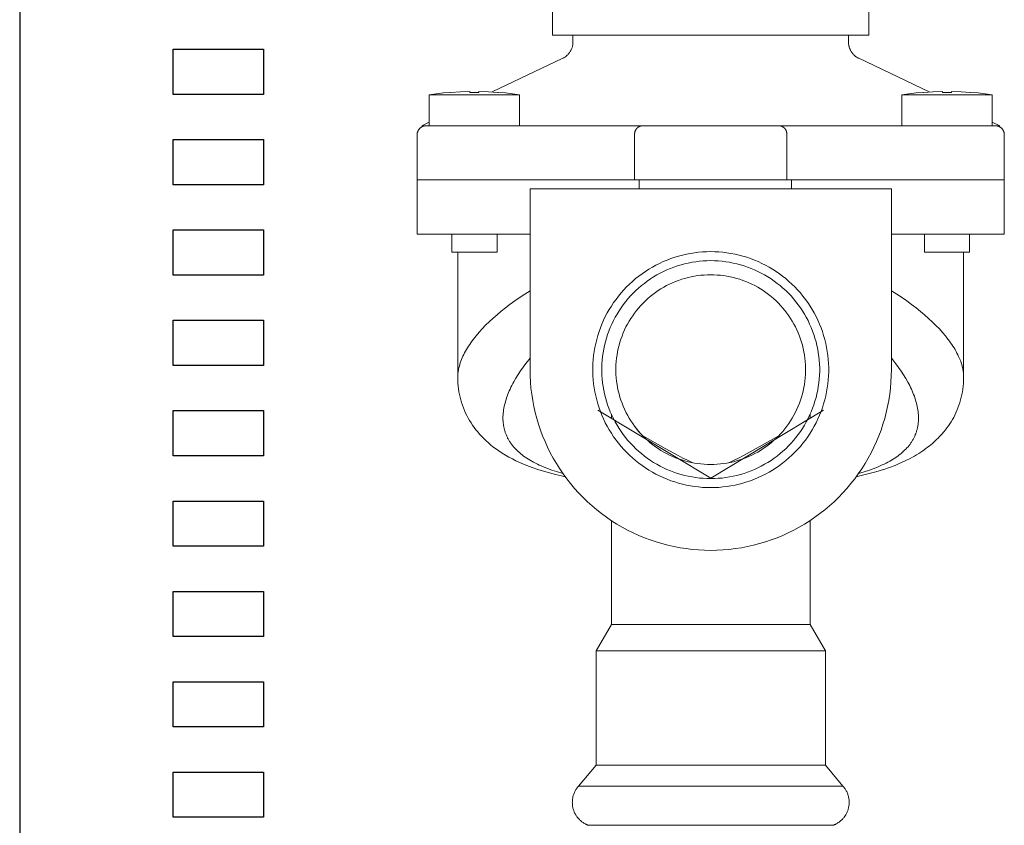
# Model space of a CAD drawing. Units: millimetres. Extents: x -1406 to 3034, y -2000 to 3167.
# Drawn here: x 674 to 783, y -1354 to -1265 of the extents above; entities that cross this region are included whole.
import ezdxf

# ---------------------------------------------------------------- set-up
doc = ezdxf.new("R2010")
doc.units = ezdxf.units.MM
doc.layers.add('Make2D$Visible$Curves$0', color=7, linetype='Continuous', lineweight=0, true_color=0xe6e6e6)
doc.layers.add('Make2D$Visible$Curves$3DCPCOLOR254', color=7, linetype='Continuous', lineweight=0, true_color=0xd6d6d6)
doc.layers.add('Make2D$Visible$Curves$3', color=7, linetype='Continuous', true_color=0x000000)

msp = doc.modelspace()

# ---------------------------------------------------------------- linework, layer by layer
at = {"layer": 'Make2D$Visible$Curves$0'}
for points in [[(732.7, -1258.67), (732.7, -1266.67)], [(767.7, -1266.67), (767.7, -1258.67)], [(767.7, -1266.67), (732.7, -1266.67)], [(733.81, -1269.21), (733.87, -1269.18), (733.93, -1269.15), (733.99, -1269.12), (734.05, -1269.08), (734.11, -1269.04), (734.16, -1269), (734.21, -1268.96), (734.27, -1268.92), (734.32, -1268.87), (734.37, -1268.82), (734.41, -1268.77), (734.46, -1268.72), (734.5, -1268.67), (734.54, -1268.62), (734.58, -1268.56), (734.62, -1268.51), (734.66, -1268.45), (734.69, -1268.39), (734.73, -1268.33), (734.76, -1268.27), (734.78, -1268.21), (734.81, -1268.14), (734.83, -1268.08), (734.86, -1268.01), (734.88, -1267.95), (734.89, -1267.88), (734.91, -1267.82), (734.92, -1267.75), (734.93, -1267.68), (734.94, -1267.61), (734.95, -1267.55), (734.95, -1267.48), (734.95, -1267.41)], [(734.95, -1266.67), (734.95, -1267.41)], [(765.45, -1267.41), (765.45, -1266.67)], [(765.45, -1267.41), (765.45, -1267.48), (765.45, -1267.55), (765.46, -1267.61), (765.47, -1267.68), (765.48, -1267.75), (765.49, -1267.82), (765.51, -1267.88), (765.52, -1267.95), (765.54, -1268.01), (765.57, -1268.08), (765.59, -1268.14), (765.62, -1268.21), (765.64, -1268.27), (765.67, -1268.33), (765.71, -1268.39), (765.74, -1268.45), (765.78, -1268.51), (765.82, -1268.56), (765.86, -1268.62), (765.9, -1268.67), (765.94, -1268.72), (765.99, -1268.77), (766.03, -1268.82), (766.08, -1268.87), (766.13, -1268.92), (766.19, -1268.96), (766.24, -1269), (766.29, -1269.04), (766.35, -1269.08), (766.41, -1269.12), (766.47, -1269.15), (766.53, -1269.18), (766.59, -1269.21)], [(726.02, -1272.93), (733.81, -1269.21)], [(766.59, -1269.21), (774.38, -1272.93)], [(721.39, -1272.98), (720.6, -1273.05), (719.82, -1273.14), (719.04, -1273.25)], [(721.43, -1272.98), (721.39, -1272.98)], [(723.54, -1272.88), (722.49, -1272.91), (721.43, -1272.98)], [(723.54, -1272.98), (723.54, -1272.88)], [(724.54, -1272.98), (723.54, -1272.98)], [(726.64, -1272.98), (725.59, -1272.91), (724.54, -1272.88)], [(724.54, -1272.88), (724.54, -1272.98)], [(726.69, -1272.98), (726.64, -1272.98)], [(729.04, -1273.25), (728.26, -1273.14), (727.47, -1273.05), (726.69, -1272.98)], [(773.71, -1272.98), (772.93, -1273.05), (772.14, -1273.14), (771.36, -1273.25)], [(773.76, -1272.98), (773.71, -1272.98)], [(775.86, -1272.88), (774.81, -1272.91), (773.76, -1272.98)], [(775.86, -1272.98), (775.86, -1272.88)], [(776.86, -1272.98), (775.86, -1272.98)], [(776.86, -1272.88), (776.86, -1272.98)], [(778.97, -1272.98), (777.91, -1272.91), (776.86, -1272.88)], [(779.01, -1272.98), (778.97, -1272.98)], [(781.36, -1273.25), (780.58, -1273.14), (779.8, -1273.05), (779.01, -1272.98)], [(729.04, -1273.25), (719.04, -1273.25)], [(719.04, -1276.67), (719.04, -1273.25)], [(729.04, -1273.25), (729.04, -1276.67)], [(781.36, -1273.25), (771.36, -1273.25)], [(771.36, -1276.67), (771.36, -1273.25)], [(781.36, -1273.25), (781.36, -1276.67)], [(718.2, -1276.67), (719.04, -1276.27)], [(781.36, -1276.27), (782.2, -1276.67)], [(717.7, -1277.67), (717.7, -1277.64), (717.7, -1277.6), (717.71, -1277.57), (717.71, -1277.53), (717.71, -1277.5), (717.72, -1277.47), (717.73, -1277.43), (717.74, -1277.4), (717.75, -1277.37), (717.76, -1277.34), (717.77, -1277.3), (717.78, -1277.27), (717.8, -1277.24), (717.81, -1277.21), (717.83, -1277.18), (717.85, -1277.15), (717.86, -1277.12), (717.88, -1277.09), (717.9, -1277.07), (717.92, -1277.04), (717.95, -1277.01), (717.97, -1276.99), (717.99, -1276.96), (718.02, -1276.94), (718.04, -1276.92), (718.07, -1276.9), (718.1, -1276.87), (718.12, -1276.85), (718.15, -1276.83), (718.18, -1276.82), (718.21, -1276.8), (718.24, -1276.78), (718.27, -1276.77), (718.3, -1276.75), (718.33, -1276.74), (718.37, -1276.73), (718.4, -1276.72), (718.43, -1276.71), (718.46, -1276.7), (718.5, -1276.69), (718.53, -1276.69), (718.56, -1276.68), (718.6, -1276.68), (718.63, -1276.67), (718.67, -1276.67), (718.7, -1276.67)], [(718.7, -1276.67), (718.2, -1276.67)], [(718.7, -1276.67), (723.7, -1276.67)], [(723.7, -1276.67), (742.7, -1276.67)], [(741.76, -1277.67), (741.76, -1277.63), (741.76, -1277.6), (741.76, -1277.56), (741.77, -1277.53), (741.77, -1277.49), (741.78, -1277.46), (741.79, -1277.42), (741.8, -1277.39), (741.81, -1277.35), (741.82, -1277.32), (741.83, -1277.28), (741.84, -1277.25), (741.86, -1277.22), (741.87, -1277.19), (741.89, -1277.16), (741.9, -1277.13), (741.92, -1277.11), (741.93, -1277.09), (741.94, -1277.07), (741.95, -1277.06), (741.96, -1277.04), (741.97, -1277.02), (741.99, -1277.01), (742, -1276.99), (742.01, -1276.98), (742.02, -1276.96), (742.04, -1276.95), (742.05, -1276.94), (742.06, -1276.92), (742.08, -1276.91), (742.09, -1276.9), (742.1, -1276.89), (742.12, -1276.87), (742.14, -1276.86), (742.16, -1276.85), (742.17, -1276.83), (742.19, -1276.82), (742.21, -1276.81), (742.23, -1276.8), (742.24, -1276.79), (742.26, -1276.78), (742.28, -1276.77), (742.3, -1276.76), (742.32, -1276.75), (742.34, -1276.74), (742.36, -1276.73), (742.38, -1276.73), (742.39, -1276.72), (742.41, -1276.71), (742.43, -1276.71), (742.45, -1276.7), (742.47, -1276.7), (742.49, -1276.69), (742.51, -1276.69), (742.52, -1276.69), (742.54, -1276.68), (742.56, -1276.68), (742.58, -1276.68), (742.6, -1276.68), (742.62, -1276.67), (742.64, -1276.67), (742.66, -1276.67), (742.67, -1276.67), (742.7, -1276.67)], [(742.7, -1276.67), (757.7, -1276.67)], [(757.7, -1276.67), (776.7, -1276.67)], [(758.64, -1277.67), (758.64, -1277.63), (758.64, -1277.6), (758.64, -1277.56), (758.63, -1277.53), (758.63, -1277.49), (758.62, -1277.46), (758.61, -1277.42), (758.6, -1277.39), (758.59, -1277.35), (758.58, -1277.32), (758.57, -1277.28), (758.56, -1277.25), (758.54, -1277.22), (758.53, -1277.19), (758.51, -1277.16), (758.5, -1277.13), (758.48, -1277.11), (758.47, -1277.09), (758.46, -1277.07), (758.45, -1277.06), (758.44, -1277.04), (758.43, -1277.02), (758.41, -1277.01), (758.4, -1276.99), (758.39, -1276.98), (758.38, -1276.96), (758.36, -1276.95), (758.35, -1276.94), (758.34, -1276.92), (758.32, -1276.91), (758.31, -1276.9), (758.3, -1276.89), (758.28, -1276.87), (758.26, -1276.86), (758.24, -1276.85), (758.23, -1276.83), (758.21, -1276.82), (758.19, -1276.81), (758.17, -1276.8), (758.16, -1276.79), (758.14, -1276.78), (758.12, -1276.77), (758.1, -1276.76), (758.08, -1276.75), (758.06, -1276.74), (758.04, -1276.73), (758.02, -1276.73), (758.01, -1276.72), (757.99, -1276.71), (757.97, -1276.71), (757.95, -1276.7), (757.93, -1276.7), (757.91, -1276.69), (757.89, -1276.69), (757.88, -1276.69), (757.86, -1276.68), (757.84, -1276.68), (757.82, -1276.68), (757.8, -1276.68), (757.78, -1276.67), (757.76, -1276.67), (757.74, -1276.67), (757.73, -1276.67), (757.7, -1276.67)], [(776.7, -1276.67), (781.7, -1276.67)], [(782.2, -1276.67), (781.7, -1276.67)], [(782.7, -1277.67), (782.7, -1277.64), (782.7, -1277.6), (782.69, -1277.57), (782.69, -1277.53), (782.69, -1277.5), (782.68, -1277.47), (782.67, -1277.43), (782.66, -1277.4), (782.65, -1277.37), (782.64, -1277.34), (782.63, -1277.3), (782.62, -1277.27), (782.6, -1277.24), (782.59, -1277.21), (782.57, -1277.18), (782.55, -1277.15), (782.54, -1277.12), (782.52, -1277.09), (782.5, -1277.07), (782.48, -1277.04), (782.45, -1277.01), (782.43, -1276.99), (782.41, -1276.96), (782.38, -1276.94), (782.36, -1276.92), (782.33, -1276.9), (782.3, -1276.87), (782.28, -1276.85), (782.25, -1276.83), (782.22, -1276.82), (782.19, -1276.8), (782.16, -1276.78), (782.13, -1276.77), (782.1, -1276.75), (782.07, -1276.74), (782.03, -1276.73), (782, -1276.72), (781.97, -1276.71), (781.94, -1276.7), (781.9, -1276.69), (781.87, -1276.69), (781.84, -1276.68), (781.8, -1276.68), (781.77, -1276.67), (781.73, -1276.67), (781.7, -1276.67)], [(717.7, -1282.67), (717.7, -1277.67)], [(741.76, -1282.67), (741.76, -1277.67)], [(758.64, -1282.67), (758.64, -1277.67)], [(782.7, -1282.67), (782.7, -1277.67)], [(717.7, -1288.67), (717.7, -1282.67)], [(723.7, -1282.67), (717.7, -1282.67)], [(741.76, -1282.67), (723.7, -1282.67)], [(742.26, -1282.67), (741.76, -1282.67)], [(742.26, -1282.67), (759.14, -1282.67)], [(742.26, -1283.67), (742.26, -1282.67)], [(759.14, -1282.67), (776.7, -1282.67)], [(759.14, -1283.67), (759.14, -1282.67)], [(776.7, -1282.67), (782.7, -1282.67)], [(782.7, -1288.67), (782.7, -1282.67)], [(770.2, -1283.67), (730.2, -1283.67)], [(730.2, -1283.67), (730.2, -1303.67)], [(770.2, -1303.67), (770.2, -1283.67)], [(717.7, -1288.67), (723.7, -1288.67)], [(721.54, -1290.67), (721.54, -1288.67)], [(723.7, -1288.67), (730.2, -1288.67)], [(726.54, -1288.67), (726.54, -1290.67)], [(770.2, -1288.67), (776.7, -1288.67)], [(773.86, -1290.67), (773.86, -1288.67)], [(776.7, -1288.67), (782.7, -1288.67)], [(778.86, -1288.67), (778.86, -1290.67)], [(726.54, -1290.67), (721.54, -1290.67)], [(722.2, -1290.67), (722.2, -1304.48)], [(750.2, -1316.73), (749.75, -1316.72), (749.3, -1316.7), (748.85, -1316.66), (748.4, -1316.61), (747.96, -1316.54), (747.51, -1316.45), (747.07, -1316.35), (746.64, -1316.23), (746.21, -1316.1), (745.78, -1315.96), (745.36, -1315.8), (744.94, -1315.62), (744.53, -1315.44), (744.13, -1315.23), (743.74, -1315.02), (743.35, -1314.79), (742.97, -1314.54), (742.6, -1314.29), (742.24, -1314.02), (741.88, -1313.74), (741.54, -1313.45), (741.21, -1313.14), (740.89, -1312.82), (740.58, -1312.5), (740.28, -1312.16), (739.99, -1311.81), (739.72, -1311.46), (739.45, -1311.09), (739.2, -1310.71), (738.97, -1310.33), (738.74, -1309.94), (738.53, -1309.54), (738.34, -1309.13), (738.16, -1308.72), (737.99, -1308.3), (737.84, -1307.88), (737.7, -1307.45), (737.58, -1307.01), (737.47, -1306.58), (737.38, -1306.14), (737.3, -1305.69), (737.24, -1305.25), (737.19, -1304.8), (737.16, -1304.35), (737.14, -1303.9), (737.14, -1303.45), (737.16, -1303), (737.19, -1302.55), (737.24, -1302.1), (737.3, -1301.65), (737.38, -1301.21), (737.47, -1300.77), (737.58, -1300.33), (737.7, -1299.89), (737.84, -1299.46), (737.99, -1299.04), (738.16, -1298.62), (738.34, -1298.21), (738.53, -1297.8), (738.74, -1297.4), (738.97, -1297.01), (739.2, -1296.63), (739.45, -1296.25), (739.72, -1295.89), (739.99, -1295.53), (740.28, -1295.18), (740.58, -1294.84), (740.89, -1294.52), (741.21, -1294.2), (741.54, -1293.9), (741.88, -1293.6), (742.24, -1293.32), (742.6, -1293.05), (742.97, -1292.8), (743.35, -1292.55), (743.74, -1292.32), (744.13, -1292.11), (744.53, -1291.91), (744.94, -1291.72), (745.36, -1291.54), (745.78, -1291.38), (746.21, -1291.24), (746.64, -1291.11), (747.07, -1290.99), (747.51, -1290.89), (747.96, -1290.81), (748.4, -1290.74), (748.85, -1290.68), (749.3, -1290.64), (749.75, -1290.62), (750.2, -1290.61)], [(750.2, -1291.61), (749.78, -1291.62), (749.37, -1291.64), (748.95, -1291.68), (748.54, -1291.73), (748.13, -1291.79), (747.72, -1291.87), (747.31, -1291.96), (746.91, -1292.07), (746.51, -1292.19), (746.12, -1292.32), (745.73, -1292.47), (745.35, -1292.63), (744.97, -1292.81), (744.6, -1292.99), (744.23, -1293.19), (743.87, -1293.41), (743.52, -1293.63), (743.18, -1293.87), (742.85, -1294.12), (742.52, -1294.37), (742.2, -1294.65), (741.9, -1294.93), (741.6, -1295.22), (741.31, -1295.52), (741.04, -1295.83), (740.77, -1296.15), (740.52, -1296.48), (740.28, -1296.82), (740.05, -1297.17), (739.83, -1297.52), (739.62, -1297.88), (739.43, -1298.25), (739.25, -1298.63), (739.08, -1299.01), (738.93, -1299.4), (738.78, -1299.79), (738.66, -1300.18), (738.54, -1300.58), (738.44, -1300.99), (738.36, -1301.4), (738.29, -1301.81), (738.23, -1302.22), (738.19, -1302.63), (738.16, -1303.05), (738.14, -1303.46), (738.14, -1303.88), (738.16, -1304.3), (738.19, -1304.71), (738.23, -1305.12), (738.29, -1305.54), (738.36, -1305.95), (738.44, -1306.35), (738.54, -1306.76), (738.66, -1307.16), (738.78, -1307.56), (738.93, -1307.95), (739.08, -1308.33), (739.25, -1308.71), (739.43, -1309.09), (739.62, -1309.46), (739.83, -1309.82), (740.05, -1310.17), (740.28, -1310.52), (740.52, -1310.86), (740.77, -1311.19), (741.04, -1311.51), (741.31, -1311.82), (741.6, -1312.12), (741.9, -1312.42), (742.2, -1312.7), (742.52, -1312.97), (742.85, -1313.23), (743.18, -1313.48), (743.52, -1313.71), (743.87, -1313.94), (744.23, -1314.15), (744.6, -1314.35), (744.97, -1314.54), (745.35, -1314.71), (745.73, -1314.87), (746.12, -1315.02), (746.51, -1315.15), (746.91, -1315.27), (747.31, -1315.38), (747.72, -1315.47), (748.13, -1315.55), (748.54, -1315.61), (748.95, -1315.67), (749.37, -1315.7), (749.78, -1315.72), (750.2, -1315.73)], [(750.2, -1290.61), (750.65, -1290.62), (751.1, -1290.64), (751.55, -1290.68), (752, -1290.74), (752.44, -1290.81), (752.89, -1290.89), (753.33, -1290.99), (753.76, -1291.11), (754.19, -1291.24), (754.62, -1291.38), (755.04, -1291.54), (755.46, -1291.72), (755.87, -1291.91), (756.27, -1292.11), (756.66, -1292.32), (757.05, -1292.55), (757.43, -1292.8), (757.8, -1293.05), (758.16, -1293.32), (758.52, -1293.6), (758.86, -1293.9), (759.19, -1294.2), (759.51, -1294.52), (759.82, -1294.84), (760.12, -1295.18), (760.41, -1295.53), (760.68, -1295.89), (760.95, -1296.25), (761.2, -1296.63), (761.43, -1297.01), (761.66, -1297.4), (761.87, -1297.8), (762.06, -1298.21), (762.24, -1298.62), (762.41, -1299.04), (762.56, -1299.46), (762.7, -1299.89), (762.82, -1300.33), (762.93, -1300.77), (763.02, -1301.21), (763.1, -1301.65), (763.16, -1302.1), (763.21, -1302.55), (763.24, -1303), (763.26, -1303.45), (763.26, -1303.9), (763.24, -1304.35), (763.21, -1304.8), (763.16, -1305.25), (763.1, -1305.69), (763.02, -1306.14), (762.93, -1306.58), (762.82, -1307.01), (762.7, -1307.45), (762.56, -1307.88), (762.41, -1308.3), (762.24, -1308.72), (762.06, -1309.13), (761.87, -1309.54), (761.66, -1309.94), (761.43, -1310.33), (761.2, -1310.71), (760.95, -1311.09), (760.68, -1311.46), (760.41, -1311.81), (760.12, -1312.16), (759.82, -1312.5), (759.51, -1312.82), (759.19, -1313.14), (758.86, -1313.45), (758.52, -1313.74), (758.16, -1314.02), (757.8, -1314.29), (757.43, -1314.54), (757.05, -1314.79), (756.66, -1315.02), (756.27, -1315.23), (755.87, -1315.44), (755.46, -1315.62), (755.04, -1315.8), (754.62, -1315.96), (754.19, -1316.1), (753.76, -1316.23), (753.33, -1316.35), (752.89, -1316.45), (752.44, -1316.54), (752, -1316.61), (751.55, -1316.66), (751.1, -1316.7), (750.65, -1316.72), (750.2, -1316.73)], [(750.2, -1315.73), (750.62, -1315.72), (751.03, -1315.7), (751.45, -1315.67), (751.86, -1315.61), (752.27, -1315.55), (752.68, -1315.47), (753.09, -1315.38), (753.49, -1315.27), (753.89, -1315.15), (754.28, -1315.02), (754.67, -1314.87), (755.05, -1314.71), (755.43, -1314.54), (755.8, -1314.35), (756.17, -1314.15), (756.53, -1313.94), (756.88, -1313.71), (757.22, -1313.48), (757.55, -1313.23), (757.88, -1312.97), (758.2, -1312.7), (758.5, -1312.42), (758.8, -1312.12), (759.09, -1311.82), (759.36, -1311.51), (759.63, -1311.19), (759.88, -1310.86), (760.12, -1310.52), (760.35, -1310.17), (760.57, -1309.82), (760.78, -1309.46), (760.97, -1309.09), (761.15, -1308.71), (761.32, -1308.33), (761.47, -1307.95), (761.62, -1307.56), (761.74, -1307.16), (761.86, -1306.76), (761.96, -1306.35), (762.04, -1305.95), (762.11, -1305.54), (762.17, -1305.12), (762.21, -1304.71), (762.24, -1304.3), (762.26, -1303.88), (762.26, -1303.46), (762.24, -1303.05), (762.21, -1302.63), (762.17, -1302.22), (762.11, -1301.81), (762.04, -1301.4), (761.96, -1300.99), (761.86, -1300.58), (761.74, -1300.18), (761.62, -1299.79), (761.47, -1299.4), (761.32, -1299.01), (761.15, -1298.63), (760.97, -1298.25), (760.78, -1297.88), (760.57, -1297.52), (760.35, -1297.17), (760.12, -1296.82), (759.88, -1296.48), (759.63, -1296.15), (759.36, -1295.83), (759.09, -1295.52), (758.8, -1295.22), (758.5, -1294.93), (758.2, -1294.65), (757.88, -1294.37), (757.55, -1294.12), (757.22, -1293.87), (756.88, -1293.63), (756.53, -1293.41), (756.17, -1293.19), (755.8, -1292.99), (755.43, -1292.81), (755.05, -1292.63), (754.67, -1292.47), (754.28, -1292.32), (753.89, -1292.19), (753.49, -1292.07), (753.09, -1291.96), (752.68, -1291.87), (752.27, -1291.79), (751.86, -1291.73), (751.45, -1291.68), (751.03, -1291.64), (750.62, -1291.62), (750.2, -1291.61)], [(778.86, -1290.67), (773.86, -1290.67)], [(778.2, -1290.67), (778.2, -1304.48)], [(750.2, -1314.17), (749.84, -1314.16), (749.48, -1314.15), (749.11, -1314.11), (748.75, -1314.07), (748.4, -1314.02), (748.04, -1313.95), (747.69, -1313.87), (747.34, -1313.77), (746.99, -1313.67), (746.65, -1313.55), (746.31, -1313.42), (745.97, -1313.28), (745.64, -1313.13), (745.32, -1312.97), (745, -1312.79), (744.69, -1312.61), (744.39, -1312.41), (744.09, -1312.21), (743.8, -1311.99), (743.51, -1311.77), (743.24, -1311.53), (742.97, -1311.29), (742.71, -1311.03), (742.46, -1310.77), (742.22, -1310.5), (741.99, -1310.22), (741.77, -1309.93), (741.56, -1309.64), (741.36, -1309.33), (741.17, -1309.03), (740.99, -1308.71), (740.82, -1308.39), (740.66, -1308.06), (740.52, -1307.73), (740.38, -1307.39), (740.26, -1307.05), (740.15, -1306.71), (740.05, -1306.36), (739.96, -1306.01), (739.89, -1305.65), (739.83, -1305.3), (739.78, -1304.94), (739.74, -1304.58), (739.71, -1304.21), (739.7, -1303.85), (739.7, -1303.49), (739.71, -1303.13), (739.74, -1302.77), (739.78, -1302.41), (739.83, -1302.05), (739.89, -1301.69), (739.96, -1301.33), (740.05, -1300.98), (740.15, -1300.63), (740.26, -1300.29), (740.38, -1299.95), (740.52, -1299.61), (740.66, -1299.28), (740.82, -1298.95), (740.99, -1298.63), (741.17, -1298.32), (741.36, -1298.01), (741.56, -1297.71), (741.77, -1297.41), (741.99, -1297.12), (742.22, -1296.85), (742.46, -1296.57), (742.71, -1296.31), (742.97, -1296.06), (743.24, -1295.81), (743.51, -1295.58), (743.8, -1295.35), (744.09, -1295.13), (744.39, -1294.93), (744.69, -1294.73), (745, -1294.55), (745.32, -1294.37), (745.64, -1294.21), (745.97, -1294.06), (746.31, -1293.92), (746.65, -1293.79), (746.99, -1293.67), (747.34, -1293.57), (747.69, -1293.48), (748.04, -1293.4), (748.4, -1293.33), (748.75, -1293.27), (749.11, -1293.23), (749.48, -1293.2), (749.84, -1293.18), (750.2, -1293.17)], [(750.2, -1293.17), (750.56, -1293.18), (750.92, -1293.2), (751.29, -1293.23), (751.65, -1293.27), (752, -1293.33), (752.36, -1293.4), (752.71, -1293.48), (753.06, -1293.57), (753.41, -1293.67), (753.75, -1293.79), (754.09, -1293.92), (754.43, -1294.06), (754.76, -1294.21), (755.08, -1294.37), (755.4, -1294.55), (755.71, -1294.73), (756.01, -1294.93), (756.31, -1295.13), (756.6, -1295.35), (756.89, -1295.58), (757.16, -1295.81), (757.43, -1296.06), (757.69, -1296.31), (757.94, -1296.57), (758.18, -1296.85), (758.41, -1297.12), (758.63, -1297.41), (758.84, -1297.71), (759.04, -1298.01), (759.23, -1298.32), (759.41, -1298.63), (759.58, -1298.95), (759.74, -1299.28), (759.88, -1299.61), (760.02, -1299.95), (760.14, -1300.29), (760.25, -1300.63), (760.35, -1300.98), (760.44, -1301.33), (760.51, -1301.69), (760.57, -1302.05), (760.62, -1302.41), (760.66, -1302.77), (760.69, -1303.13), (760.7, -1303.49), (760.7, -1303.85), (760.69, -1304.21), (760.66, -1304.58), (760.62, -1304.94), (760.57, -1305.3), (760.51, -1305.65), (760.44, -1306.01), (760.35, -1306.36), (760.25, -1306.71), (760.14, -1307.05), (760.02, -1307.39), (759.88, -1307.73), (759.74, -1308.06), (759.58, -1308.39), (759.41, -1308.71), (759.23, -1309.03), (759.04, -1309.33), (758.84, -1309.64), (758.63, -1309.93), (758.41, -1310.22), (758.18, -1310.5), (757.94, -1310.77), (757.69, -1311.03), (757.43, -1311.29), (757.16, -1311.53), (756.89, -1311.77), (756.6, -1311.99), (756.31, -1312.21), (756.01, -1312.41), (755.71, -1312.61), (755.4, -1312.79), (755.08, -1312.97), (754.76, -1313.13), (754.43, -1313.28), (754.09, -1313.42), (753.75, -1313.55), (753.41, -1313.67), (753.06, -1313.77), (752.71, -1313.87), (752.36, -1313.95), (752, -1314.02), (751.65, -1314.07), (751.29, -1314.11), (750.92, -1314.15), (750.56, -1314.16), (750.2, -1314.17)], [(722.2, -1304.5), (722.2, -1304.39), (722.21, -1304.28), (722.21, -1304.18), (722.22, -1304.07), (722.23, -1303.96), (722.25, -1303.85), (722.27, -1303.74), (722.29, -1303.63), (722.32, -1303.46), (722.37, -1303.28), (722.42, -1303.1), (722.47, -1302.92), (722.54, -1302.74), (722.61, -1302.56), (722.68, -1302.37), (722.77, -1302.19), (722.86, -1302), (722.95, -1301.82), (723.05, -1301.63), (723.16, -1301.45), (723.27, -1301.26), (723.39, -1301.07), (723.52, -1300.88), (723.65, -1300.69), (723.79, -1300.5), (723.93, -1300.31), (724.08, -1300.12), (724.23, -1299.93), (724.56, -1299.54), (724.91, -1299.15), (725.28, -1298.76), (725.68, -1298.37), (726.1, -1297.98), (726.54, -1297.59), (727, -1297.21), (727.49, -1296.82), (727.99, -1296.44), (728.51, -1296.06), (729.33, -1295.5), (730.2, -1294.94)], [(770.2, -1294.94), (771.08, -1295.5), (771.9, -1296.07), (772.43, -1296.45), (772.93, -1296.84), (773.41, -1297.22), (773.87, -1297.61), (774.31, -1298), (774.73, -1298.39), (775.13, -1298.78), (775.51, -1299.17), (775.86, -1299.56), (776.18, -1299.94), (776.34, -1300.14), (776.48, -1300.33), (776.63, -1300.52), (776.76, -1300.71), (776.89, -1300.9), (777.02, -1301.09), (777.14, -1301.27), (777.25, -1301.46), (777.36, -1301.65), (777.46, -1301.83), (777.55, -1302.02), (777.64, -1302.2), (777.72, -1302.38), (777.8, -1302.57), (777.87, -1302.75), (777.93, -1302.93), (777.99, -1303.11), (778.04, -1303.29), (778.08, -1303.47), (778.1, -1303.56), (778.12, -1303.64), (778.14, -1303.75), (778.15, -1303.86), (778.17, -1303.97), (778.18, -1304.07), (778.19, -1304.18), (778.19, -1304.29), (778.2, -1304.39), (778.2, -1304.5)], [(733.83, -1315.16), (733.13, -1314.96), (732.62, -1314.79), (732.13, -1314.61), (731.67, -1314.42), (731.44, -1314.33), (731.22, -1314.23), (731.01, -1314.13), (730.8, -1314.03), (730.59, -1313.92), (730.4, -1313.81), (730.2, -1313.7), (730.02, -1313.59), (729.83, -1313.47), (729.66, -1313.35), (729.49, -1313.23), (729.33, -1313.11), (729.17, -1312.99), (729.02, -1312.86), (728.88, -1312.73), (728.74, -1312.6), (728.61, -1312.47), (728.48, -1312.33), (728.36, -1312.2), (728.25, -1312.06), (728.14, -1311.92), (728.04, -1311.77), (727.99, -1311.7), (727.94, -1311.63), (727.89, -1311.55), (727.85, -1311.48), (727.81, -1311.4), (727.76, -1311.33), (727.72, -1311.25), (727.69, -1311.18), (727.65, -1311.1), (727.61, -1311.02), (727.58, -1310.94), (727.55, -1310.86), (727.51, -1310.78), (727.49, -1310.7), (727.46, -1310.62), (727.43, -1310.54), (727.41, -1310.46), (727.38, -1310.38), (727.36, -1310.3), (727.34, -1310.22), (727.32, -1310.13), (727.3, -1310.05), (727.29, -1309.97), (727.27, -1309.88), (727.25, -1309.71), (727.23, -1309.54), (727.21, -1309.37), (727.2, -1309.2), (727.2, -1309.02), (727.2, -1308.84), (727.21, -1308.66), (727.23, -1308.48), (727.25, -1308.3), (727.27, -1308.12), (727.3, -1307.93), (727.34, -1307.75), (727.38, -1307.56), (727.43, -1307.37), (727.48, -1307.18), (727.54, -1306.99), (727.6, -1306.79), (727.67, -1306.6), (727.74, -1306.4), (727.82, -1306.21), (727.9, -1306.01), (727.99, -1305.82), (728.08, -1305.62), (728.18, -1305.42), (728.28, -1305.22), (728.39, -1305.02), (728.62, -1304.62), (728.87, -1304.22), (729.14, -1303.81), (729.43, -1303.4), (729.73, -1302.99), (730.06, -1302.58), (730.2, -1302.41)], [(770.2, -1302.41), (770.35, -1302.6), (770.68, -1303.01), (770.99, -1303.42), (771.27, -1303.83), (771.54, -1304.24), (771.79, -1304.64), (772.02, -1305.04), (772.13, -1305.24), (772.23, -1305.44), (772.33, -1305.63), (772.42, -1305.83), (772.51, -1306.03), (772.59, -1306.22), (772.66, -1306.42), (772.74, -1306.61), (772.8, -1306.8), (772.87, -1307), (772.92, -1307.19), (772.98, -1307.38), (773.02, -1307.57), (773.06, -1307.76), (773.1, -1307.94), (773.13, -1308.13), (773.16, -1308.31), (773.17, -1308.5), (773.19, -1308.68), (773.2, -1308.86), (773.2, -1309.03), (773.2, -1309.21), (773.19, -1309.38), (773.17, -1309.55), (773.15, -1309.72), (773.13, -1309.89), (773.11, -1309.97), (773.1, -1310.06), (773.08, -1310.14), (773.06, -1310.22), (773.04, -1310.3), (773.02, -1310.38), (772.99, -1310.46), (772.97, -1310.54), (772.94, -1310.62), (772.91, -1310.7), (772.89, -1310.78), (772.85, -1310.86), (772.82, -1310.94), (772.79, -1311.02), (772.75, -1311.09), (772.72, -1311.17), (772.68, -1311.25), (772.64, -1311.32), (772.6, -1311.4), (772.55, -1311.47), (772.51, -1311.55), (772.46, -1311.62), (772.42, -1311.69), (772.37, -1311.77), (772.32, -1311.84), (772.26, -1311.91), (772.16, -1312.06), (772.04, -1312.2), (771.92, -1312.33), (771.79, -1312.47), (771.66, -1312.6), (771.52, -1312.73), (771.38, -1312.86), (771.23, -1312.99), (771.07, -1313.11), (770.91, -1313.23), (770.74, -1313.35), (770.57, -1313.47), (770.39, -1313.58), (770.21, -1313.69), (770.02, -1313.8), (769.82, -1313.91), (769.62, -1314.02), (769.41, -1314.12), (769.19, -1314.22), (768.97, -1314.32), (768.75, -1314.42), (768.28, -1314.61), (767.78, -1314.79), (767.19, -1314.98), (766.57, -1315.16)], [(722.25, -1305.5), (722.22, -1305.16), (722.21, -1304.83), (722.2, -1304.5)], [(730.2, -1303.67), (730.21, -1304.35), (730.25, -1305.04), (730.3, -1305.72), (730.39, -1306.39), (730.49, -1307.07), (730.62, -1307.74), (730.77, -1308.41), (730.94, -1309.07), (731.14, -1309.72), (731.35, -1310.37), (731.59, -1311.01), (731.86, -1311.64), (732.14, -1312.26), (732.44, -1312.87), (732.77, -1313.47), (733.11, -1314.06), (733.48, -1314.64), (733.86, -1315.2), (734.26, -1315.76), (734.69, -1316.29), (735.13, -1316.82), (735.58, -1317.32), (736.06, -1317.81), (736.55, -1318.29), (737.06, -1318.75), (737.58, -1319.19), (738.12, -1319.61), (738.67, -1320.01), (739.23, -1320.39), (739.81, -1320.76), (740.4, -1321.1), (741, -1321.43), (741.61, -1321.73), (742.23, -1322.02), (742.86, -1322.28), (743.5, -1322.52), (744.15, -1322.73), (744.8, -1322.93), (745.46, -1323.1), (746.13, -1323.25), (746.8, -1323.38), (747.48, -1323.48), (748.15, -1323.57), (748.84, -1323.62), (749.52, -1323.66), (750.2, -1323.67)], [(750.2, -1323.67), (750.88, -1323.66), (751.56, -1323.62), (752.25, -1323.57), (752.92, -1323.48), (753.6, -1323.38), (754.27, -1323.25), (754.94, -1323.1), (755.6, -1322.93), (756.25, -1322.73), (756.9, -1322.52), (757.54, -1322.28), (758.17, -1322.02), (758.79, -1321.73), (759.4, -1321.43), (760, -1321.1), (760.59, -1320.76), (761.17, -1320.39), (761.73, -1320.01), (762.28, -1319.61), (762.82, -1319.19), (763.34, -1318.75), (763.85, -1318.29), (764.34, -1317.81), (764.82, -1317.32), (765.27, -1316.82), (765.71, -1316.29), (766.14, -1315.76), (766.54, -1315.2), (766.92, -1314.64), (767.29, -1314.06), (767.63, -1313.47), (767.96, -1312.87), (768.26, -1312.26), (768.54, -1311.64), (768.81, -1311.01), (769.05, -1310.37), (769.26, -1309.72), (769.46, -1309.07), (769.63, -1308.41), (769.78, -1307.74), (769.91, -1307.07), (770.01, -1306.39), (770.1, -1305.72), (770.15, -1305.04), (770.19, -1304.35), (770.2, -1303.67)], [(778.2, -1304.5), (778.19, -1304.84), (778.18, -1305.18), (778.15, -1305.52)], [(778.2, -1304.5), (778.2, -1304.5)], [(722.94, -1308.19), (722.83, -1307.91), (722.72, -1307.61), (722.62, -1307.32), (722.54, -1307.02), (722.46, -1306.72), (722.39, -1306.42), (722.33, -1306.11), (722.29, -1305.8), (722.25, -1305.5)], [(778.15, -1305.52), (778.11, -1305.82), (778.06, -1306.13), (778.01, -1306.43), (777.94, -1306.73), (777.86, -1307.03), (777.78, -1307.32), (777.68, -1307.62), (777.57, -1307.9), (777.46, -1308.19)], [(724.4, -1310.57), (724.21, -1310.33), (724.02, -1310.08), (723.84, -1309.83), (723.67, -1309.57), (723.51, -1309.31), (723.35, -1309.03), (723.21, -1308.76), (723.07, -1308.48), (722.94, -1308.19)], [(750.2, -1315.67), (737.7, -1308.16)], [(740.84, -1308.44), (741.01, -1308.75), (741.18, -1309.05), (741.37, -1309.35), (741.56, -1309.64), (741.77, -1309.92), (741.98, -1310.2), (742.2, -1310.47), (742.43, -1310.74), (742.67, -1310.99)], [(762.7, -1308.16), (750.2, -1315.67)], [(777.46, -1308.19), (777.35, -1308.45), (777.22, -1308.7), (777.1, -1308.95), (776.96, -1309.2), (776.82, -1309.44)], [(776.82, -1309.44), (776.67, -1309.67), (776.51, -1309.9), (776.34, -1310.13), (776.18, -1310.35), (776, -1310.57)], [(725.04, -1311.27), (724.82, -1311.05), (724.61, -1310.81), (724.4, -1310.57)], [(742.67, -1310.99), (745.16, -1312.41), (746.59, -1313.19), (747.11, -1313.46), (747.54, -1313.67), (747.91, -1313.84), (748.23, -1313.98)], [(752.17, -1313.98), (752.49, -1313.84), (752.86, -1313.67), (753.29, -1313.46), (753.81, -1313.19), (755.24, -1312.41), (757.73, -1310.99)], [(776, -1310.57), (775.79, -1310.81), (775.58, -1311.05), (775.36, -1311.27)], [(726.37, -1312.41), (726.09, -1312.2), (725.82, -1311.98), (725.55, -1311.75), (725.29, -1311.52), (725.04, -1311.27)], [(775.36, -1311.27), (775.21, -1311.42), (775.06, -1311.56), (774.9, -1311.7), (774.74, -1311.84), (774.57, -1311.99), (774.39, -1312.14), (774.21, -1312.27), (774.03, -1312.41), (773.68, -1312.66), (773.45, -1312.81), (773.23, -1312.95), (772.99, -1313.09), (772.76, -1313.23), (772.52, -1313.36), (772.28, -1313.49), (771.79, -1313.74)], [(727.47, -1313.13), (727.1, -1312.9), (726.73, -1312.66), (726.37, -1312.41)], [(728.63, -1313.75), (728.24, -1313.56), (727.85, -1313.35), (727.47, -1313.13)], [(731.06, -1314.72), (730.44, -1314.51), (729.83, -1314.27), (729.22, -1314.02), (728.63, -1313.75)], [(770.6, -1314.27), (769.98, -1314.5), (769.35, -1314.72)], [(771.79, -1313.74), (771.4, -1313.92), (771, -1314.1), (770.6, -1314.27)], [(732.35, -1315.11), (731.7, -1314.92), (731.06, -1314.72)], [(733.69, -1315.44), (733.02, -1315.28), (732.35, -1315.11)], [(734.09, -1315.53), (733.69, -1315.44)], [(766.72, -1315.44), (766.31, -1315.53)], [(769.34, -1314.72), (768.48, -1314.99), (767.6, -1315.22), (766.72, -1315.44)], [(769.35, -1314.72), (769.34, -1314.72)]]:
    msp.add_lwpolyline(points, dxfattribs=at)
at = {"layer": 'Make2D$Visible$Curves$3', "color": 9, "true_color": 0xbbbbbb}
for points in [[(673.7, -1251.17), (673.7, -1370.71)], [(690.7, -1268.21), (700.7, -1268.21)], [(690.7, -1273.21), (690.7, -1268.21)], [(700.7, -1268.21), (700.7, -1273.21)], [(700.7, -1273.21), (690.7, -1273.21)], [(690.7, -1278.21), (700.7, -1278.21)], [(690.7, -1283.21), (690.7, -1278.21)], [(700.7, -1278.21), (700.7, -1283.21)], [(700.7, -1283.21), (690.7, -1283.21)], [(690.7, -1288.21), (700.7, -1288.21)], [(690.7, -1293.21), (690.7, -1288.21)], [(700.7, -1288.21), (700.7, -1293.21)], [(700.7, -1293.21), (690.7, -1293.21)], [(690.7, -1298.21), (700.7, -1298.21)], [(690.7, -1303.21), (690.7, -1298.21)], [(700.7, -1298.21), (700.7, -1303.21)], [(700.7, -1303.21), (690.7, -1303.21)], [(690.7, -1308.21), (700.7, -1308.21)], [(690.7, -1313.21), (690.7, -1308.21)], [(700.7, -1308.21), (700.7, -1313.21)], [(700.7, -1313.21), (690.7, -1313.21)], [(690.7, -1318.21), (700.7, -1318.21)], [(690.7, -1323.21), (690.7, -1318.21)], [(700.7, -1318.21), (700.7, -1323.21)], [(700.7, -1323.21), (690.7, -1323.21)], [(690.7, -1328.21), (700.7, -1328.21)], [(690.7, -1333.21), (690.7, -1328.21)], [(700.7, -1328.21), (700.7, -1333.21)], [(700.7, -1333.21), (690.7, -1333.21)], [(690.7, -1338.21), (700.7, -1338.21)], [(690.7, -1343.21), (690.7, -1338.21)], [(700.7, -1338.21), (700.7, -1343.21)], [(700.7, -1343.21), (690.7, -1343.21)], [(690.7, -1348.21), (700.7, -1348.21)], [(690.7, -1353.21), (690.7, -1348.21)], [(700.7, -1348.21), (700.7, -1353.21)], [(700.7, -1353.21), (690.7, -1353.21)]]:
    msp.add_lwpolyline(points, dxfattribs=at)
at = {"layer": 'Make2D$Visible$Curves$3DCPCOLOR254'}
for points in [[(739.2, -1309.06), (739.2, -1308.61)], [(761.2, -1308.61), (761.2, -1309.06)], [(739.2, -1331.87), (739.2, -1320.37)], [(761.2, -1320.37), (761.2, -1331.87)], [(737.5, -1334.79), (739.2, -1331.87)], [(750.2, -1331.87), (739.2, -1331.87)], [(756.67, -1331.87), (750.2, -1331.87)], [(761.2, -1331.87), (756.67, -1331.87)], [(761.2, -1331.87), (762.9, -1334.79)], [(750.2, -1334.79), (737.5, -1334.79)], [(737.5, -1347.45), (737.5, -1334.79)], [(757.66, -1334.79), (750.2, -1334.79)], [(762.9, -1334.79), (757.66, -1334.79)], [(762.9, -1334.79), (762.9, -1347.45)], [(735.56, -1349.76), (737.5, -1347.45)], [(750.2, -1347.45), (737.5, -1347.45)], [(757.66, -1347.45), (750.2, -1347.45)], [(762.9, -1347.45), (757.66, -1347.45)], [(762.9, -1347.45), (764.84, -1349.76)], [(734.87, -1351.56), (734.88, -1351.47), (734.88, -1351.38), (734.89, -1351.28), (734.9, -1351.19), (734.92, -1351.1), (734.93, -1351), (734.95, -1350.91), (734.98, -1350.82), (735.01, -1350.73), (735.04, -1350.64), (735.07, -1350.56), (735.11, -1350.47), (735.15, -1350.38), (735.19, -1350.3), (735.23, -1350.22), (735.28, -1350.14), (735.33, -1350.06), (735.39, -1349.98), (735.44, -1349.91), (735.5, -1349.83), (735.56, -1349.76)], [(750.2, -1349.76), (735.56, -1349.76)], [(758.8, -1349.76), (750.2, -1349.76)], [(764.84, -1349.76), (758.8, -1349.76)], [(764.84, -1349.76), (764.9, -1349.83), (764.96, -1349.91), (765.01, -1349.98), (765.07, -1350.06), (765.12, -1350.14), (765.17, -1350.22), (765.21, -1350.3), (765.25, -1350.38), (765.29, -1350.47), (765.33, -1350.56), (765.36, -1350.64), (765.39, -1350.73), (765.42, -1350.82), (765.45, -1350.91), (765.47, -1351), (765.48, -1351.1), (765.5, -1351.19), (765.51, -1351.28), (765.52, -1351.38), (765.52, -1351.47), (765.52, -1351.56)], [(736.65, -1354.1), (736.57, -1354.07), (736.48, -1354.03), (736.4, -1354), (736.32, -1353.95), (736.24, -1353.91), (736.16, -1353.86), (736.08, -1353.81), (736, -1353.76), (735.93, -1353.71), (735.86, -1353.65), (735.79, -1353.59), (735.72, -1353.53), (735.66, -1353.47), (735.59, -1353.4), (735.53, -1353.33), (735.47, -1353.26), (735.42, -1353.19), (735.36, -1353.11), (735.31, -1353.04), (735.26, -1352.96), (735.22, -1352.88), (735.17, -1352.8), (735.13, -1352.72), (735.1, -1352.63), (735.06, -1352.55), (735.03, -1352.46), (735, -1352.38), (734.97, -1352.29), (734.95, -1352.2), (734.93, -1352.11), (734.91, -1352.02), (734.9, -1351.93), (734.89, -1351.84), (734.88, -1351.75), (734.88, -1351.65), (734.87, -1351.56)], [(765.52, -1351.56), (765.52, -1351.65), (765.52, -1351.75), (765.51, -1351.84), (765.5, -1351.93), (765.49, -1352.02), (765.47, -1352.11), (765.45, -1352.2), (765.43, -1352.29), (765.4, -1352.38), (765.37, -1352.46), (765.34, -1352.55), (765.3, -1352.63), (765.27, -1352.72), (765.23, -1352.8), (765.18, -1352.88), (765.14, -1352.96), (765.09, -1353.04), (765.04, -1353.11), (764.98, -1353.19), (764.93, -1353.26), (764.87, -1353.33), (764.81, -1353.4), (764.74, -1353.47), (764.68, -1353.53), (764.61, -1353.59), (764.54, -1353.65), (764.47, -1353.71), (764.4, -1353.76), (764.32, -1353.81), (764.24, -1353.86), (764.16, -1353.91), (764.08, -1353.95), (764, -1354), (763.92, -1354.03), (763.83, -1354.07), (763.75, -1354.1)], [(736.65, -1354.1), (740.62, -1354.1)], [(740.62, -1354.1), (750.2, -1354.1)], [(742.24, -1354.1), (742.21, -1354.09)], [(750.2, -1354.1), (758.2, -1354.1)], [(758.2, -1354.1), (759.78, -1354.1)], [(759.78, -1354.1), (763.75, -1354.1)]]:
    msp.add_lwpolyline(points, dxfattribs=at)

doc.saveas('drawing.dxf')
